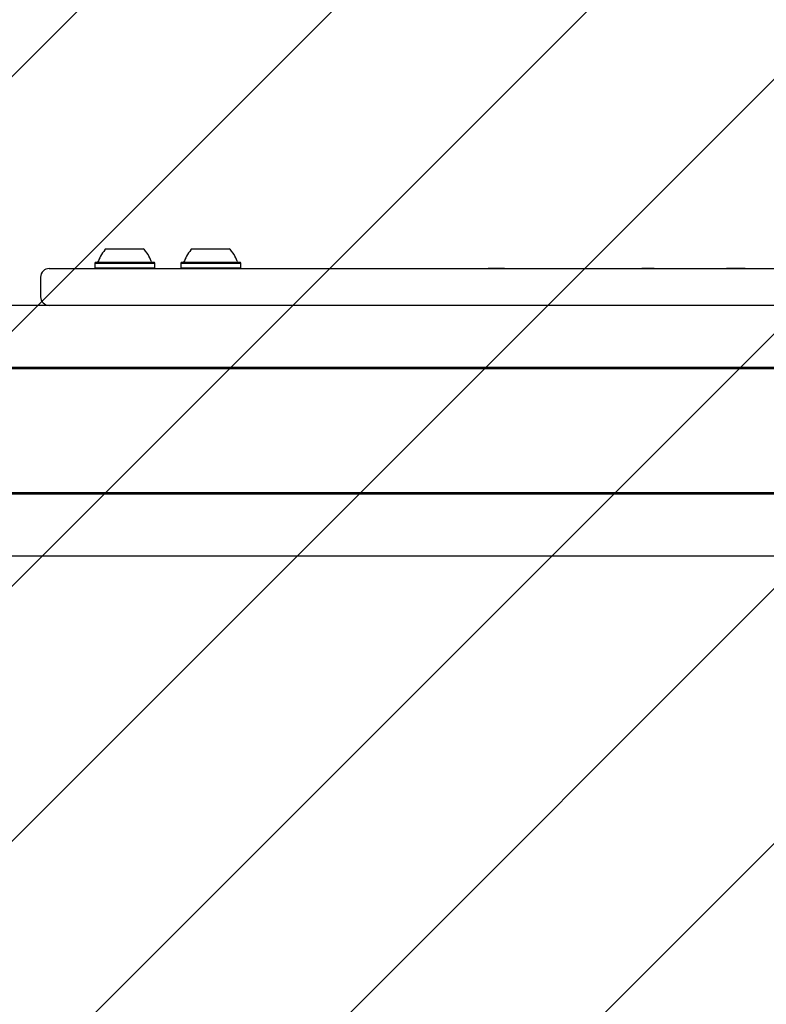
# Model space of a CAD drawing. Units: millimetres. Extents: x 574 to 1560, y 623 to 1397.
# Drawn here: x 983 to 1009, y 1018 to 1053 of the extents above; entities that cross this region are included whole.
import ezdxf

# ---------------------------------------------------------------- set-up
doc = ezdxf.new("R2010")
doc.units = ezdxf.units.MM
doc.header["$LTSCALE"] = 100

# ---------------------------------------------------------------- blocks, each defined once
blk = doc.blocks.new('SW_HATCH_0')
at = {"color": 0, "linetype": 'Continuous', "lineweight": 18}
for p, q in [((610.657, 0), (82.663, -527.995)), ((619.638, 0), (91.643, -527.995)), ((628.618, 0), (100.623, -527.995)), ((637.598, 0), (109.604, -527.995)), ((646.578, 0), (118.584, -527.995)), ((655.559, 0), (127.564, -527.995)), ((664.539, 0), (136.544, -527.995))]:
    blk.add_line(p, q, dxfattribs=at)

msp = doc.modelspace()

# ---------------------------------------------------------------- linework, layer by layer
at = {"color": 7, "linetype": 'Continuous', "lineweight": 25}
for p, q in [((986.161, 1044.706), (987.461, 1044.706)), ((989.191, 1044.706), (990.491, 1044.706)), ((984.147, 1044.006), (984.154, 1044.006)), ((984.154, 1044.006), (988.007, 1044.006)), ((985.778, 1044.226), (985.753, 1044.201)), ((985.753, 1044.201), (985.753, 1044.031)), ((985.753, 1044.201), (987.868, 1044.201)), ((985.753, 1044.031), (985.778, 1044.006)), ((985.753, 1044.031), (987.868, 1044.031)), ((985.778, 1044.226), (987.843, 1044.226)), ((987.868, 1044.201), (987.843, 1044.226)), ((987.843, 1044.006), (987.868, 1044.031)), ((987.868, 1044.031), (987.868, 1044.201)), ((988.007, 1044.006), (988.364, 1044.006)), ((988.364, 1044.006), (992.855, 1044.006)), ((988.808, 1044.226), (988.783, 1044.201)), ((988.783, 1044.201), (988.783, 1044.031)), ((988.783, 1044.201), (990.898, 1044.201)), ((988.783, 1044.031), (988.808, 1044.006)), ((988.783, 1044.031), (990.898, 1044.031)), ((988.808, 1044.226), (990.873, 1044.226)), ((990.898, 1044.201), (990.873, 1044.226)), ((990.873, 1044.006), (990.898, 1044.031)), ((990.898, 1044.031), (990.898, 1044.201)), ((992.855, 1044.006), (993.93, 1044.006)), ((993.93, 1044.006), (998.646, 1044.006)), ((997.567, 1044.007), (997.567, 1044.006)), ((997.567, 1044.007), (998.208, 1044.007)), ((998.208, 1044.007), (998.974, 1044.007)), ((998.646, 1044.006), (999.934, 1044.006)), ((998.974, 1044.007), (999.62, 1044.007)), ((1000.189, 1044.007), (999.62, 1044.007)), ((999.934, 1044.006), (1020.839, 1044.006)), ((1000.189, 1044.007), (1000.189, 1044.006)), ((1000.189, 1044.007), (1000.237, 1044.007)), ((1000.237, 1044.007), (1000.396, 1044.007)), ((1000.396, 1044.007), (1004.425, 1044.007)), ((1004.425, 1044.007), (1004.425, 1044.006)), ((1004.425, 1044.007), (1005.028, 1044.007)), ((1005.028, 1044.007), (1005.028, 1044.006)), ((1005.458, 1044.007), (1005.028, 1044.007)), ((1005.458, 1044.007), (1005.458, 1044.006)), ((1005.458, 1044.007), (1006.799, 1044.007)), ((1006.799, 1044.007), (1006.988, 1044.007)), ((1006.988, 1044.007), (1007.584, 1044.007)), ((1007.584, 1044.007), (1008.009, 1044.007)), ((1008.009, 1044.007), (1008.009, 1044.006)), ((1008.674, 1044.007), (1008.009, 1044.007)), ((1008.674, 1044.007), (1008.674, 1044.006)), ((1008.674, 1044.007), (1008.938, 1044.007)), ((1008.938, 1044.006), (1008.938, 1044.007)), ((983.847, 1043.706), (983.847, 1043.006)), ((984.147, 1042.706), (958.522, 1042.706)), ((984.154, 1042.706), (984.147, 1042.706)), ((988.007, 1042.706), (984.154, 1042.706)), ((988.076, 1042.706), (988.007, 1042.706)), ((1019.657, 1042.706), (988.076, 1042.706)), ((1021.066, 1040.519), (961.476, 1040.519)), ((1021.042, 1040.476), (961.452, 1040.476)), ((1021.047, 1040.485), (961.485, 1040.485)), ((1021.043, 1036.102), (956.983, 1036.102)), ((1021.067, 1036.058), (957.007, 1036.058)), ((1021.048, 1036.093), (957.016, 1036.093)), ((1019.657, 1033.871), (958.522, 1033.871))]:
    msp.add_line(p, q, dxfattribs=at)
for centre, radius, start, end in [((986.811, 1043.986), 0.97, 132.0627, 163.4677), ((986.811, 1043.986), 0.97, 16.5323, 47.9373), ((989.841, 1043.986), 0.97, 132.0627, 163.4677), ((989.841, 1043.986), 0.97, 16.5323, 47.9373), ((984.147, 1043.706), 0.3, 90, 180), ((985.833, 1044.276), 0.05, 270, 343.4677), ((987.789, 1044.276), 0.05, 196.5323, 270), ((988.863, 1044.276), 0.05, 270, 343.4677), ((990.819, 1044.276), 0.05, 196.5323, 270), ((984.147, 1043.006), 0.3, 180, 270)]:
    msp.add_arc(centre, radius, start, end, dxfattribs=at)

# ---------------------------------------------------------------- block references
at = {"color": 7, "linetype": 'Continuous', "lineweight": 18}
msp.add_blockref('SW_HATCH_0', (623.193, 1301.789), dxfattribs=at)

doc.saveas('drawing.dxf')
